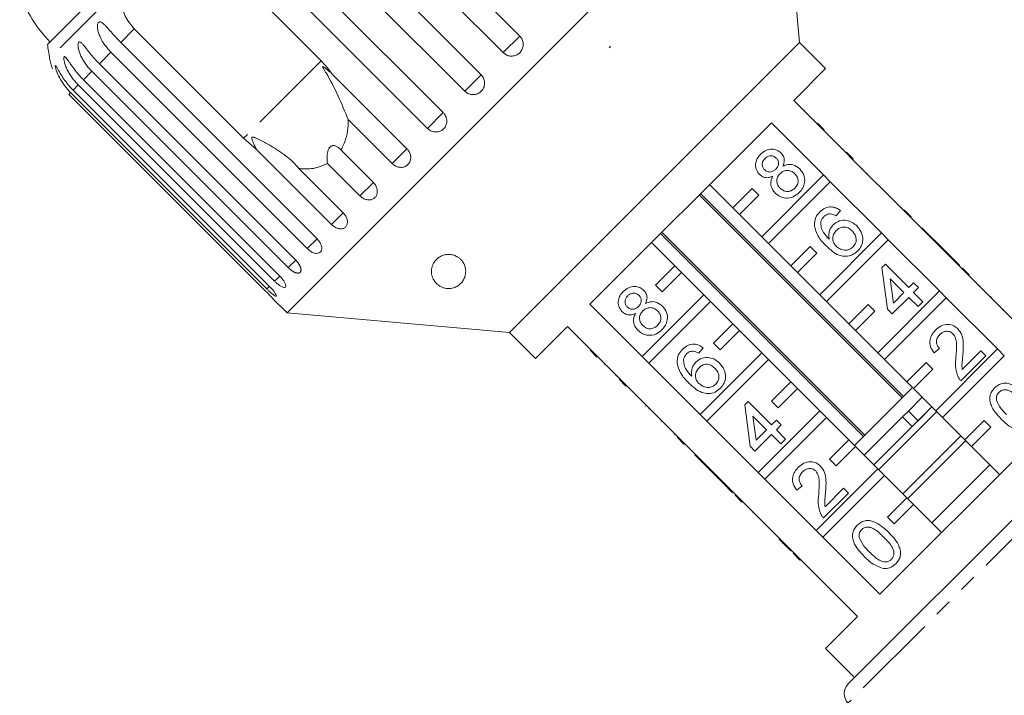
# Model space of a CAD drawing. Units: millimetres. Extents: x -177 to 831, y -63 to 356.
# Drawn here: x 301 to 373, y 273 to 322 of the extents above; entities that cross this region are included whole.
import ezdxf

# ---------------------------------------------------------------- set-up
doc = ezdxf.new("R2010")
doc.units = ezdxf.units.MM
doc.linetypes.add('PHANTOM', pattern=[12.7, 6.35, -1.27, 1.27, -1.27, 1.27, -1.27])

msp = doc.modelspace()

# ---------------------------------------------------------------- linework, layer by layer
at = {"color": 7, "linetype": 'Continuous', "lineweight": 15}
for p, q in [((356.293, 336.742), (320.23, 300.68)), ((357.716, 320.47), (356.293, 336.742)), ((322.89, 335.295), (337.251, 320.934)), ((336.038, 319.722), (321.677, 334.082)), ((320.064, 332.469), (334.424, 318.108)), ((333.226, 316.91), (318.866, 331.271)), ((317.292, 329.697), (331.652, 315.336)), ((330.499, 314.183), (316.138, 328.543)), ((314.722, 327.127), (322.719, 319.13)), ((308.563, 326.188), (302.703, 320.328)), ((317.049, 313.461), (309.053, 321.458)), ((308.061, 320.466), (322.422, 306.105)), ((357.716, 320.47), (336.503, 299.256)), ((343.8, 320.077), (343.862, 320.181)), ((343.884, 320.159), (343.8, 320.077)), ((343.862, 320.181), (343.884, 320.159)), ((359.625, 318.56), (357.716, 320.47)), ((321.709, 305.392), (307.348, 319.753)), ((320.312, 303.996), (305.952, 318.357)), ((306.502, 318.907), (320.863, 304.547)), ((357.292, 316.227), (359.625, 318.56)), ((305.332, 317.737), (319.693, 303.376)), ((323.533, 318.157), (329.003, 312.687)), ((304.58, 316.984), (318.94, 302.624)), ((319.318, 303.002), (304.957, 317.362)), ((304.263, 316.668), (318.623, 302.307)), ((318.75, 302.434), (304.39, 316.795)), ((361.11, 312.409), (357.292, 316.227)), ((358.083, 315.507), (358.047, 315.472)), ((327.923, 311.606), (324.696, 314.833)), ((358.784, 314.806), (358.748, 314.77)), ((342.381, 301.316), (355.656, 314.591)), ((355.656, 314.591), (359.475, 310.773)), ((359.024, 314.565), (359.519, 314.07)), ((359.338, 314.252), (359.303, 314.216)), ((318.003, 312.627), (317.049, 313.461)), ((360.044, 313.545), (360.009, 313.51)), ((323.473, 307.157), (318.003, 312.627)), ((324.165, 312.603), (326.543, 310.226)), ((360.899, 312.691), (360.863, 312.656)), ((361.146, 312.444), (361.11, 312.409)), ((361.11, 312.409), (361.605, 311.914)), ((361.146, 312.444), (361.641, 311.949)), ((361.641, 311.949), (361.605, 311.914)), ((365.353, 308.166), (361.605, 311.914)), ((321.104, 311.241), (324.33, 308.014)), ((325.561, 309.245), (323.184, 311.622)), ((362.36, 311.23), (362.325, 311.194)), ((359.475, 310.773), (354.959, 306.257)), ((359.97, 310.278), (359.475, 310.773)), ((362.676, 310.914), (362.64, 310.879)), ((352.837, 308.378), (351.14, 310.075)), ((354.251, 309.792), (352.837, 308.378)), ((354.746, 309.297), (354.251, 309.792)), ((355.454, 305.762), (359.97, 310.278)), ((359.97, 310.278), (363.717, 306.53)), ((363.839, 309.751), (363.803, 309.716)), ((350.388, 309.323), (365.237, 294.474)), ((365.327, 294.563), (350.478, 309.412)), ((353.332, 307.883), (354.746, 309.297)), ((352.837, 308.378), (353.332, 307.883)), ((365.176, 308.414), (365.141, 308.378)), ((354.959, 306.257), (353.332, 307.883)), ((360.72, 308.164), (360.399, 307.771)), ((365.388, 308.201), (365.353, 308.166)), ((365.353, 308.166), (365.848, 307.671)), ((365.388, 308.201), (365.883, 307.706)), ((365.883, 307.706), (365.848, 307.671)), ((369.596, 303.923), (365.848, 307.671)), ((366.673, 306.917), (366.638, 306.881)), ((368.384, 305.206), (366.673, 306.917)), ((347.56, 306.495), (362.409, 291.646)), ((362.499, 291.735), (347.65, 306.584)), ((354.959, 306.257), (355.454, 305.762)), ((363.717, 306.53), (359.201, 302.014)), ((364.212, 306.035), (363.717, 306.53)), ((346.898, 305.832), (348.595, 304.135)), ((357.08, 304.135), (355.454, 305.762)), ((358.494, 305.55), (357.08, 304.135)), ((358.989, 305.055), (358.494, 305.55)), ((359.696, 301.519), (364.212, 306.035)), ((364.212, 306.035), (367.96, 302.287)), ((357.575, 303.64), (358.989, 305.055)), ((368.384, 305.206), (368.348, 305.17)), ((368.74, 304.849), (368.384, 305.206)), ((368.74, 304.849), (368.705, 304.814)), ((369.418, 304.172), (368.74, 304.849)), ((348.595, 304.135), (347.18, 302.721)), ((349.09, 303.64), (348.595, 304.135)), ((357.08, 304.135), (357.575, 303.64)), ((363.749, 303.993), (363.999, 304.243)), ((364.141, 300.963), (363.749, 303.993)), ((363.999, 304.243), (365.71, 302.532)), ((369.418, 304.172), (369.382, 304.137)), ((369.631, 303.959), (369.596, 303.923)), ((369.631, 303.959), (370.126, 303.464)), ((347.675, 302.226), (349.09, 303.64)), ((349.09, 303.64), (350.716, 302.014)), ((359.201, 302.014), (357.575, 303.64)), ((369.596, 303.923), (370.091, 303.428)), ((370.126, 303.464), (370.091, 303.428)), ((373.838, 299.681), (370.091, 303.428)), ((347.18, 302.721), (347.675, 302.226)), ((365.353, 302.175), (364.352, 303.177)), ((364.352, 303.177), (364.581, 301.403)), ((365.71, 302.532), (366.066, 302.888)), ((366.066, 302.888), (366.423, 302.532)), ((366.423, 302.532), (366.066, 302.175)), ((370.915, 302.675), (370.879, 302.64)), ((350.716, 302.014), (346.2, 297.498)), ((351.211, 301.519), (350.716, 302.014)), ((359.201, 302.014), (359.696, 301.519)), ((367.96, 302.287), (363.444, 297.771)), ((363.939, 297.276), (368.455, 301.792)), ((365.71, 301.819), (364.498, 300.607)), ((364.581, 301.403), (365.353, 302.175)), ((366.387, 301.142), (365.71, 301.819)), ((366.066, 302.175), (366.744, 301.498)), ((368.455, 301.792), (367.96, 302.287)), ((368.455, 301.792), (372.203, 298.045)), ((371.699, 301.891), (371.663, 301.855)), ((371.734, 301.855), (371.699, 301.891)), ((371.734, 301.855), (371.699, 301.82)), ((319.218, 301.692), (320.23, 300.68)), ((346.2, 297.498), (342.381, 301.316)), ((346.695, 297.003), (351.211, 301.519)), ((351.211, 301.519), (352.837, 299.893)), ((361.323, 299.893), (359.696, 301.519)), ((362.737, 301.307), (361.323, 299.893)), ((363.232, 300.812), (362.737, 301.307)), ((366.744, 301.498), (366.387, 301.142)), ((320.23, 300.68), (336.503, 299.256)), ((361.818, 299.398), (363.232, 300.812)), ((364.498, 300.607), (364.141, 300.963)), ((372.655, 300.935), (372.62, 300.899)), ((338.412, 297.347), (340.746, 299.681)), ((340.746, 299.681), (344.564, 295.862)), ((352.837, 299.893), (351.423, 298.478)), ((353.332, 299.398), (352.837, 299.893)), ((361.323, 299.893), (361.818, 299.398)), ((336.503, 299.256), (338.412, 297.347)), ((341.466, 298.89), (341.501, 298.925)), ((351.918, 297.984), (353.332, 299.398)), ((353.332, 299.398), (354.959, 297.771)), ((363.444, 297.771), (361.818, 299.398)), ((342.176, 298.18), (342.211, 298.215)), ((351.423, 298.478), (351.918, 297.984)), ((342.902, 297.453), (342.407, 297.948)), ((342.721, 297.635), (342.756, 297.67)), ((346.2, 297.498), (346.695, 297.003)), ((350.679, 298.123), (350.358, 297.731)), ((354.959, 297.771), (350.442, 293.255)), ((355.454, 297.276), (354.959, 297.771)), ((363.444, 297.771), (363.939, 297.276)), ((367.955, 298.076), (367.563, 297.755)), ((372.203, 298.045), (367.686, 293.529)), ((368.181, 293.034), (372.698, 297.55)), ((371.342, 297.542), (369.524, 295.724)), ((369.625, 296.538), (370.985, 297.898)), ((370.985, 297.898), (371.342, 297.542)), ((372.698, 297.55), (372.203, 298.045)), ((343.437, 296.919), (343.472, 296.954)), ((350.442, 293.255), (346.695, 297.003)), ((350.937, 292.76), (355.454, 297.276)), ((355.454, 297.276), (357.08, 295.65)), ((365.565, 295.65), (363.939, 297.276)), ((366.979, 297.064), (365.565, 295.65)), ((367.474, 296.569), (366.979, 297.064)), ((344.282, 296.074), (344.317, 296.109)), ((366.06, 295.155), (367.474, 296.569)), ((344.529, 295.827), (344.564, 295.862)), ((345.024, 295.332), (344.529, 295.827)), ((345.059, 295.367), (344.564, 295.862)), ((345.024, 295.332), (345.059, 295.367)), ((345.059, 295.367), (348.807, 291.62)), ((357.08, 295.65), (355.666, 294.236)), ((357.575, 295.155), (357.08, 295.65)), ((361.274, 273.54), (383.432, 295.698)), ((365.565, 295.65), (366.06, 295.155)), ((345.743, 294.613), (345.778, 294.648)), ((356.161, 293.741), (357.575, 295.155)), ((357.575, 295.155), (359.201, 293.529)), ((365.989, 295.226), (365.3, 294.536)), ((367.686, 293.529), (366.06, 295.155)), ((346.456, 293.9), (346.491, 293.935)), ((346.456, 293.9), (346.491, 293.864)), ((346.491, 293.864), (346.527, 293.899)), ((353.708, 293.952), (353.958, 294.202)), ((354.101, 290.922), (353.708, 293.952)), ((353.958, 294.202), (355.669, 292.491)), ((355.666, 294.236), (356.161, 293.741)), ((365.3, 294.536), (361.747, 290.983)), ((366.697, 294.519), (365.681, 293.503)), ((346.705, 293.65), (346.741, 293.686)), ((350.442, 293.255), (350.937, 292.76)), ((359.201, 293.529), (354.685, 289.013)), ((359.696, 293.034), (359.201, 293.529)), ((367.404, 293.812), (363.161, 289.569)), ((367.757, 293.458), (363.515, 289.215)), ((376.869, 293.378), (363.595, 280.103)), ((365.248, 293.07), (365.681, 293.503)), ((367.404, 293.812), (366.388, 292.796)), ((367.686, 293.529), (368.181, 293.034)), ((347.608, 292.748), (347.643, 292.783)), ((354.685, 289.013), (350.937, 292.76)), ((355.312, 292.134), (354.311, 293.136)), ((354.311, 293.136), (354.541, 291.362)), ((355.18, 288.518), (359.696, 293.034)), ((355.669, 292.491), (356.025, 292.847)), ((356.025, 292.847), (356.382, 292.491)), ((356.382, 292.491), (356.025, 292.134)), ((359.696, 293.034), (361.323, 291.407)), ((365.227, 293.049), (362.454, 290.276)), ((365.248, 293.07), (365.955, 292.363)), ((369.808, 291.407), (368.181, 293.034)), ((371.222, 292.822), (369.808, 291.407)), ((371.717, 292.327), (371.222, 292.822)), ((348.559, 291.797), (348.594, 291.832)), ((355.669, 291.778), (354.457, 290.566)), ((354.541, 291.362), (355.312, 292.134)), ((356.346, 291.101), (355.669, 291.778)), ((356.025, 292.134), (356.703, 291.457)), ((370.303, 290.912), (371.717, 292.327)), ((348.771, 291.584), (348.807, 291.62)), ((349.266, 291.089), (348.771, 291.584)), ((349.302, 291.125), (348.807, 291.62)), ((349.266, 291.089), (349.302, 291.125)), ((349.302, 291.125), (353.049, 287.377)), ((356.703, 291.457), (356.346, 291.101)), ((361.323, 291.407), (359.908, 289.993)), ((361.818, 290.912), (361.323, 291.407)), ((369.525, 291.69), (365.282, 287.448)), ((369.879, 291.337), (365.636, 287.094)), ((369.808, 291.407), (370.303, 290.912)), ((350.056, 290.3), (350.091, 290.335)), ((350.056, 290.3), (351.767, 288.589)), ((354.457, 290.566), (354.101, 290.922)), ((360.403, 289.498), (361.818, 290.912)), ((361.818, 290.912), (363.444, 289.286)), ((372.353, 288.862), (370.303, 290.912)), ((359.908, 289.993), (360.403, 289.498)), ((371.646, 289.569), (367.404, 285.326)), ((354.685, 289.013), (355.18, 288.518)), ((363.444, 289.286), (358.928, 284.77)), ((363.939, 288.791), (363.444, 289.286)), ((351.767, 288.589), (351.802, 288.624)), ((351.767, 288.589), (352.123, 288.232)), ((352.123, 288.232), (352.159, 288.268)), ((352.123, 288.232), (352.801, 287.555)), ((358.928, 284.77), (355.18, 288.518)), ((359.423, 284.275), (363.939, 288.791)), ((363.939, 288.791), (365.565, 287.165)), ((352.801, 287.555), (352.836, 287.59)), ((353.014, 287.342), (353.049, 287.377)), ((353.544, 286.882), (353.049, 287.377)), ((357.915, 288.035), (357.522, 287.715)), ((361.301, 287.501), (359.483, 285.683)), ((359.584, 286.497), (360.944, 287.857)), ((360.944, 287.857), (361.301, 287.501)), ((353.509, 286.847), (353.014, 287.342)), ((353.509, 286.847), (353.544, 286.882)), ((353.544, 286.882), (357.292, 283.134)), ((365.565, 287.165), (364.151, 285.751)), ((364.646, 285.256), (366.06, 286.67)), ((366.06, 286.67), (365.565, 287.165)), ((366.06, 286.67), (368.111, 284.619)), ((354.298, 286.058), (354.333, 286.093)), ((355.065, 285.291), (355.1, 285.326)), ((364.151, 285.751), (364.646, 285.256)), ((358.928, 284.77), (359.423, 284.275)), ((356.206, 284.15), (356.241, 284.185)), ((363.595, 280.103), (359.423, 284.275)), ((356.721, 283.634), (356.757, 283.67)), ((356.721, 283.634), (357.078, 283.278)), ((357.078, 283.278), (357.113, 283.313)), ((357.257, 283.099), (357.292, 283.134)), ((357.752, 282.604), (357.257, 283.099)), ((357.787, 282.639), (357.292, 283.134)), ((357.752, 282.604), (357.787, 282.639)), ((357.787, 282.639), (361.959, 278.467)), ((358.575, 281.781), (358.61, 281.816)), ((361.391, 278.965), (361.426, 279)), ((361.959, 278.467), (359.625, 276.134)), ((359.625, 276.134), (361.747, 274.013))]:
    msp.add_line(p, q, dxfattribs=at)
at = {"color": 8, "linetype": 'PHANTOM', "lineweight": 0}
for p, q in [((308.121, 324.573), (302.865, 319.318)), ((309.053, 321.458), (308.061, 320.466)), ((337.251, 320.934), (336.038, 319.722)), ((307.348, 319.753), (306.502, 318.907)), ((322.719, 319.13), (317.049, 313.461)), ((305.952, 318.357), (305.332, 317.737)), ((334.424, 318.108), (333.226, 316.91)), ((304.957, 317.362), (304.58, 316.984)), ((304.39, 316.795), (304.263, 316.668)), ((331.652, 315.336), (330.499, 314.183)), ((329.003, 312.687), (327.923, 311.606)), ((326.543, 310.226), (325.561, 309.245)), ((324.33, 308.014), (323.473, 307.157)), ((322.422, 306.105), (321.709, 305.392)), ((320.863, 304.547), (320.312, 303.996)), ((319.693, 303.376), (319.318, 303.002)), ((318.948, 302.631), (318.75, 302.434)), ((384.834, 295.711), (361.262, 272.138)), ((365.681, 293.503), (366.388, 292.796)), ((359.984, 280.372), (360.019, 280.407))]:
    msp.add_line(p, q, dxfattribs=at)
at = {"color": 7, "linetype": 'Continuous', "lineweight": 15}
for centre, radius, start, end in [((310.093, 327.435), 10, 199.62307, 223.85401), ((332.402, 324.571), 30, 188.1301, 190.08479), ((307.788, 320.193), 5, 190.08479, 199.23432), ((361.981, 272.833), 1, 135, 224)]:
    msp.add_arc(centre, radius, start, end, dxfattribs=at)
for points, knots in [([(309.053, 321.458), (308.81, 321.757), (308.325, 322.354), (308.024, 323.481), (308.089, 324.214), (308.121, 324.573)], [0, 0, 0, 0, 0.338533, 0.676773, 1, 1, 1, 1]), ([(307.348, 319.753), (307.195, 319.92), (306.885, 320.258), (306.597, 320.748), (306.435, 321.162), (306.375, 321.408), (306.358, 321.593), (306.36, 321.724), (306.385, 321.852), (306.443, 321.943), (306.528, 321.978), (306.62, 321.957), (306.713, 321.903), (306.821, 321.818), (306.954, 321.687), (307.164, 321.455), (307.437, 321.135), (307.754, 320.78), (307.969, 320.56), (308.061, 320.466)], [0, 0, 0, 0, 0.130592, 0.265129, 0.325586, 0.387764, 0.412904, 0.438623, 0.471248, 0.504128, 0.532418, 0.56835, 0.595281, 0.622928, 0.672058, 0.72238, 0.822013, 0.924071, 1, 1, 1, 1]), ([(336.038, 319.722), (336.114, 319.659), (336.266, 319.534), (336.557, 319.456), (336.852, 319.472), (337.123, 319.587), (337.339, 319.784), (337.477, 320.041), (337.523, 320.329), (337.47, 320.617), (337.36, 320.818), (337.272, 320.912), (337.251, 320.934)], [0, 0, 0, 0, 0.108578, 0.217172, 0.325379, 0.432579, 0.538828, 0.644617, 0.750645, 0.857487, 0.965356, 1, 1, 1, 1]), ([(305.952, 318.357), (305.874, 318.438), (305.718, 318.601), (305.507, 318.871), (305.315, 319.159), (305.156, 319.457), (305.053, 319.71), (304.992, 319.908), (304.96, 320.048), (304.941, 320.177), (304.935, 320.3), (304.949, 320.417), (304.993, 320.493), (305.061, 320.511), (305.138, 320.475), (305.218, 320.408), (305.313, 320.31), (305.433, 320.166), (305.579, 319.981), (305.73, 319.786), (305.943, 319.521), (306.196, 319.222), (306.411, 319.001), (306.502, 318.907)], [0, 0, 0, 0, 0.065113, 0.130634, 0.197624, 0.265287, 0.325715, 0.356656, 0.387962, 0.413091, 0.438797, 0.471408, 0.504272, 0.532549, 0.568464, 0.595382, 0.623016, 0.672124, 0.722422, 0.77207, 0.822096, 0.924107, 1, 1, 1, 1]), ([(304.957, 317.362), (304.88, 317.444), (304.723, 317.607), (304.512, 317.876), (304.318, 318.163), (304.156, 318.457), (304.047, 318.705), (303.98, 318.896), (303.942, 319.031), (303.917, 319.152), (303.902, 319.266), (303.903, 319.37), (303.93, 319.43), (303.98, 319.43), (304.042, 319.379), (304.109, 319.299), (304.191, 319.188), (304.299, 319.032), (304.433, 318.835), (304.576, 318.631), (304.779, 318.358), (305.027, 318.053), (305.241, 317.832), (305.332, 317.737)], [0, 0, 0, 0, 0.0651129, 0.1306341, 0.1976243, 0.2652867, 0.3257151, 0.3566564, 0.3879622, 0.4130908, 0.4387975, 0.4714078, 0.5042719, 0.5325491, 0.5684639, 0.5953823, 0.6230161, 0.6721235, 0.7224221, 0.7720698, 0.8220962, 0.9241067, 1, 1, 1, 1]), ([(322.719, 319.13), (322.967, 318.862), (323.256, 318.551), (323.499, 318.206), (323.533, 318.157)], [0, 0, 0, 0, 0.859315, 1, 1, 1, 1]), ([(304.39, 316.795), (304.09, 317.146), (303.653, 317.659), (303.365, 318.346), (303.288, 318.624), (303.271, 318.739), (303.281, 318.781), (303.313, 318.763), (303.373, 318.676), (303.496, 318.457), (303.778, 317.96), (304.157, 317.425), (304.489, 317.079), (304.58, 316.984)], [0, 0, 0, 0, 0.264793, 0.387263, 0.4381, 0.470812, 0.503779, 0.532145, 0.568172, 0.622733, 0.722188, 0.923869, 1, 1, 1, 1]), ([(323.533, 318.157), (323.486, 318.201), (323.31, 318.366), (323.092, 318.551), (322.905, 318.683), (322.857, 318.703), (322.842, 318.705), (322.835, 318.7), (322.833, 318.689), (322.838, 318.668), (322.853, 318.635), (322.878, 318.586), (322.917, 318.517), (322.987, 318.401), (323.369, 317.769), (323.991, 316.577), (324.465, 315.405), (324.696, 314.833)], [0, 0, 0, 0, 0.038256, 0.143428, 0.170006, 0.17681, 0.180468, 0.183761, 0.187432, 0.191065, 0.200907, 0.210654, 0.225285, 0.248113, 0.290705, 0.65442, 1, 1, 1, 1]), ([(333.226, 316.91), (333.302, 316.847), (333.454, 316.722), (333.743, 316.642), (334.036, 316.656), (334.304, 316.768), (334.518, 316.963), (334.653, 317.217), (334.697, 317.504), (334.644, 317.791), (334.533, 317.992), (334.446, 318.085), (334.424, 318.108)], [0, 0, 0, 0, 0.1085777, 0.2171715, 0.3253792, 0.4325788, 0.5388276, 0.6446174, 0.7506446, 0.8574871, 0.9653559, 1, 1, 1, 1]), ([(324.696, 314.833), (324.697, 314.689), (324.7, 314.264), (324.594, 313.574), (324.383, 312.982), (324.209, 312.679), (324.165, 312.603)], [0, 0, 0, 0, 0.177943, 0.522436, 0.880483, 1, 1, 1, 1]), ([(330.499, 314.183), (330.575, 314.12), (330.726, 313.994), (331.01, 313.909), (331.297, 313.917), (331.558, 314.022), (331.764, 314.209), (331.892, 314.456), (331.931, 314.737), (331.874, 315.021), (331.761, 315.22), (331.674, 315.313), (331.652, 315.336)], [0, 0, 0, 0, 0.108578, 0.217172, 0.325379, 0.432579, 0.538828, 0.644617, 0.750645, 0.857487, 0.965356, 1, 1, 1, 1]), ([(321.104, 311.241), (320.918, 311.449), (320.544, 311.87), (319.864, 312.385), (319.149, 312.848), (318.537, 313.189), (318.116, 313.401), (317.92, 313.487), (317.833, 313.52), (317.77, 313.538), (317.726, 313.546), (317.693, 313.544), (317.675, 313.538), (317.662, 313.526), (317.653, 313.51), (317.648, 313.472), (317.666, 313.385), (317.713, 313.258), (317.792, 313.075), (317.889, 312.864), (317.965, 312.706), (318.003, 312.627)], [0, 0, 0, 0, 0.1709013, 0.3459741, 0.5052097, 0.6660678, 0.7450535, 0.7706365, 0.7867557, 0.7974238, 0.8077488, 0.8117321, 0.8157568, 0.8185264, 0.8212898, 0.8259566, 0.8396125, 0.8704637, 0.901616, 0.9507773, 1, 1, 1, 1]), ([(324.165, 312.603), (324.111, 312.661), (324, 312.777), (323.843, 312.872), (323.717, 312.912), (323.631, 312.923), (323.543, 312.915), (323.465, 312.885), (323.398, 312.839), (323.346, 312.785), (323.3, 312.718), (323.256, 312.633), (323.219, 312.527), (323.184, 312.379), (323.163, 312.199), (323.157, 311.999), (323.165, 311.806), (323.178, 311.684), (323.184, 311.622)], [0, 0, 0, 0, 0.122431, 0.248505, 0.297936, 0.348082, 0.397606, 0.448849, 0.484307, 0.520793, 0.556254, 0.592638, 0.642137, 0.693028, 0.771954, 0.85295, 0.926136, 1, 1, 1, 1]), ([(327.923, 311.606), (327.998, 311.543), (328.149, 311.416), (328.426, 311.325), (328.702, 311.323), (328.952, 311.416), (329.145, 311.59), (329.262, 311.826), (329.291, 312.098), (329.227, 312.374), (329.113, 312.571), (329.025, 312.664), (329.003, 312.687)], [0, 0, 0, 0, 0.108578, 0.217172, 0.325379, 0.432579, 0.538828, 0.644617, 0.750645, 0.857487, 0.965356, 1, 1, 1, 1]), ([(354.87, 312.294), (354.99, 312.397), (355.23, 312.603), (355.674, 312.686), (356.08, 312.609), (356.272, 312.451), (356.368, 312.372)], [0, 0, 0, 0, 0.280348, 0.559692, 0.779821, 1, 1, 1, 1]), ([(354.791, 310.813), (354.695, 310.937), (354.502, 311.185), (354.487, 311.639), (354.625, 312.019), (354.788, 312.202), (354.87, 312.294)], [0, 0, 0, 0, 0.279271, 0.558676, 0.779074, 1, 1, 1, 1]), ([(355.195, 311.977), (355.138, 311.913), (355.025, 311.785), (354.977, 311.544), (355.021, 311.324), (355.107, 311.22), (355.149, 311.168)], [0, 0, 0, 0, 0.2803652, 0.5593665, 0.7797012, 1, 1, 1, 1]), ([(356.021, 312.006), (355.953, 312.061), (355.815, 312.17), (355.562, 312.191), (355.348, 312.114), (355.246, 312.023), (355.195, 311.977)], [0, 0, 0, 0, 0.279693, 0.559145, 0.779317, 1, 1, 1, 1]), ([(355.982, 311.197), (356.039, 311.261), (356.153, 311.39), (356.201, 311.632), (356.151, 311.851), (356.065, 311.955), (356.021, 312.006)], [0, 0, 0, 0, 0.280478, 0.5592592, 0.7795763, 1, 1, 1, 1]), ([(356.368, 312.372), (356.431, 312.298), (356.556, 312.149), (356.638, 311.798), (356.553, 311.56), (356.501, 311.415)], [0, 0, 0, 0, 0.280612, 0.560833, 1, 1, 1, 1]), ([(323.184, 311.622), (322.948, 311.507), (322.536, 311.305), (321.867, 311.204), (321.406, 311.207), (321.148, 311.236), (321.104, 311.241)], [0, 0, 0, 0, 0.376312, 0.655075, 0.940634, 1, 1, 1, 1]), ([(355.149, 311.168), (355.218, 311.111), (355.355, 310.999), (355.613, 310.974), (355.828, 311.057), (355.931, 311.15), (355.982, 311.197)], [0, 0, 0, 0, 0.279936, 0.558845, 0.779075, 1, 1, 1, 1]), ([(356.501, 311.415), (356.618, 311.463), (356.85, 311.56), (357.317, 311.541), (357.578, 311.341), (357.736, 311.218)], [0, 0, 0, 0, 0.281226, 0.561787, 1, 1, 1, 1]), ([(357.736, 311.218), (357.85, 311.074), (358.079, 310.787), (358.119, 310.258), (357.975, 309.806), (357.785, 309.59), (357.69, 309.482)], [0, 0, 0, 0, 0.279532, 0.559025, 0.779261, 1, 1, 1, 1]), ([(355.766, 310.68), (355.674, 310.642), (355.491, 310.567), (355.208, 310.566), (354.967, 310.658), (354.85, 310.761), (354.791, 310.813)], [0, 0, 0, 0, 0.28031, 0.559637, 0.779691, 1, 1, 1, 1]), ([(355.944, 309.446), (355.861, 309.542), (355.695, 309.733), (355.6, 310.084), (355.632, 310.412), (355.722, 310.591), (355.766, 310.68)], [0, 0, 0, 0, 0.280187, 0.559469, 0.779548, 1, 1, 1, 1]), ([(356.292, 310.865), (356.219, 310.779), (356.074, 310.608), (356.039, 310.286), (356.122, 310.008), (356.237, 309.875), (356.294, 309.809)], [0, 0, 0, 0, 0.280111, 0.558976, 0.779307, 1, 1, 1, 1]), ([(357.375, 310.867), (357.286, 310.94), (357.109, 311.086), (356.78, 311.129), (356.495, 311.042), (356.36, 310.924), (356.292, 310.865)], [0, 0, 0, 0, 0.27997, 0.559316, 0.779349, 1, 1, 1, 1]), ([(357.372, 309.806), (357.445, 309.892), (357.592, 310.063), (357.632, 310.387), (357.548, 310.667), (357.432, 310.8), (357.375, 310.867)], [0, 0, 0, 0, 0.280192, 0.559073, 0.779305, 1, 1, 1, 1]), ([(325.561, 309.245), (325.636, 309.181), (325.785, 309.053), (326.054, 308.953), (326.317, 308.937), (326.55, 309.014), (326.726, 309.171), (326.827, 309.391), (326.843, 309.65), (326.77, 309.917), (326.652, 310.111), (326.564, 310.204), (326.543, 310.226)], [0, 0, 0, 0, 0.108578, 0.217172, 0.325379, 0.432579, 0.538828, 0.644617, 0.750645, 0.857487, 0.965356, 1, 1, 1, 1]), ([(356.294, 309.809), (356.382, 309.735), (356.556, 309.59), (356.885, 309.537), (357.165, 309.636), (357.303, 309.749), (357.372, 309.806)], [0, 0, 0, 0, 0.280552, 0.558516, 0.77917, 1, 1, 1, 1]), ([(357.69, 309.482), (357.549, 309.363), (357.266, 309.126), (356.742, 309.05), (356.276, 309.165), (356.055, 309.352), (355.944, 309.446)], [0, 0, 0, 0, 0.280131, 0.559335, 0.779523, 1, 1, 1, 1]), ([(359.204, 308.074), (359.325, 308.176), (359.565, 308.381), (360.013, 308.462), (360.413, 308.372), (360.617, 308.233), (360.72, 308.164)], [0, 0, 0, 0, 0.280049, 0.559187, 0.779374, 1, 1, 1, 1]), ([(323.473, 307.157), (323.508, 307.124), (323.58, 307.056), (323.699, 306.974), (323.823, 306.908), (323.949, 306.861), (324.075, 306.835), (324.194, 306.83), (324.305, 306.847), (324.404, 306.885), (324.489, 306.944), (324.557, 307.019), (324.608, 307.112), (324.638, 307.216), (324.648, 307.332), (324.637, 307.454), (324.606, 307.581), (324.555, 307.707), (324.484, 307.831), (324.416, 307.921), (324.363, 307.981), (324.341, 308.003), (324.33, 308.014)], [0, 0, 0, 0, 0.053522, 0.108588, 0.162112, 0.217197, 0.270523, 0.325425, 0.378254, 0.432643, 0.485009, 0.538908, 0.591054, 0.644707, 0.696977, 0.750741, 0.803414, 0.857588, 0.910765, 0.965463, 0.982707, 1, 1, 1, 1]), ([(358.808, 307.046), (358.819, 307.263), (358.838, 307.653), (359.092, 307.945), (359.204, 308.074)], [0, 0, 0, 0, 0.55838, 1, 1, 1, 1]), ([(359.502, 307.73), (359.446, 307.666), (359.347, 307.551), (359.301, 307.407), (359.281, 307.344)], [0, 0, 0, 0, 0.559717, 1, 1, 1, 1]), ([(359.985, 307.928), (359.883, 307.918), (359.701, 307.901), (359.562, 307.782), (359.502, 307.73)], [0, 0, 0, 0, 0.559004, 1, 1, 1, 1]), ([(360.399, 307.771), (360.327, 307.815), (360.198, 307.892), (360.05, 307.917), (359.985, 307.928)], [0, 0, 0, 0, 0.560488, 1, 1, 1, 1]), ([(359.668, 305.58), (359.439, 305.816), (359.031, 306.237), (358.876, 306.799), (358.808, 307.046)], [0, 0, 0, 0, 0.561396, 1, 1, 1, 1]), ([(359.281, 307.344), (359.28, 307.208), (359.28, 306.937), (359.492, 306.493), (359.729, 306.241), (359.874, 306.086)], [0, 0, 0, 0, 0.279359, 0.559176, 1, 1, 1, 1]), ([(359.874, 306.086), (359.86, 306.304), (359.836, 306.693), (360.077, 306.995), (360.183, 307.128)], [0, 0, 0, 0, 0.558625, 1, 1, 1, 1]), ([(360.183, 307.128), (360.328, 307.239), (360.617, 307.46), (361.142, 307.479), (361.586, 307.329), (361.8, 307.141), (361.907, 307.047)], [0, 0, 0, 0, 0.279141, 0.558815, 0.77917, 1, 1, 1, 1]), ([(361.562, 306.68), (361.469, 306.761), (361.283, 306.922), (360.933, 306.988), (360.623, 306.9), (360.478, 306.773), (360.406, 306.709)], [0, 0, 0, 0, 0.280456, 0.559364, 0.779311, 1, 1, 1, 1]), ([(361.907, 307.047), (362.028, 306.898), (362.271, 306.6), (362.382, 306.059), (362.271, 305.566), (362.077, 305.333), (361.979, 305.217)], [0, 0, 0, 0, 0.2802299, 0.5597606, 0.7797594, 1, 1, 1, 1]), ([(321.709, 305.392), (321.782, 305.327), (321.928, 305.196), (322.172, 305.071), (322.4, 305.02), (322.59, 305.054), (322.72, 305.165), (322.778, 305.342), (322.758, 305.565), (322.66, 305.807), (322.532, 305.99), (322.443, 306.083), (322.422, 306.105)], [0, 0, 0, 0, 0.108578, 0.217172, 0.325379, 0.432579, 0.538828, 0.644617, 0.750645, 0.857487, 0.965356, 1, 1, 1, 1]), ([(360.406, 306.709), (360.329, 306.614), (360.177, 306.425), (360.134, 306.079), (360.215, 305.773), (360.34, 305.63), (360.403, 305.558)], [0, 0, 0, 0, 0.27974, 0.559339, 0.779412, 1, 1, 1, 1]), ([(361.631, 305.511), (361.709, 305.608), (361.864, 305.804), (361.875, 306.166), (361.756, 306.463), (361.627, 306.607), (361.562, 306.68)], [0, 0, 0, 0, 0.2794888, 0.558551, 0.7789781, 1, 1, 1, 1]), ([(361.979, 305.217), (361.852, 305.111), (361.597, 304.897), (361.097, 304.789), (360.375, 304.925), (359.96, 305.31), (359.668, 305.58)], [0, 0, 0, 0, 0.186919, 0.373549, 0.560232, 1, 1, 1, 1]), ([(360.403, 305.558), (360.504, 305.478), (360.705, 305.318), (361.067, 305.243), (361.398, 305.315), (361.554, 305.445), (361.631, 305.511)], [0, 0, 0, 0, 0.280082, 0.55977, 0.779688, 1, 1, 1, 1]), ([(331.303, 304.715), (331.372, 304.761), (331.476, 304.83), (331.654, 304.9), (331.835, 304.949), (332.061, 304.97), (332.28, 304.944), (332.451, 304.898), (332.616, 304.83), (332.781, 304.731), (332.965, 304.574), (333.127, 304.365), (333.233, 304.134), (333.286, 303.921), (333.309, 303.665), (333.27, 303.385), (333.146, 303.09), (332.978, 302.858), (332.781, 302.688), (332.587, 302.578), (332.414, 302.51), (332.211, 302.466), (331.999, 302.456), (331.775, 302.484), (331.58, 302.546), (331.411, 302.631), (331.232, 302.754), (331.061, 302.928), (330.929, 303.139), (330.847, 303.347), (330.803, 303.55), (330.793, 303.761), (330.82, 303.978), (330.889, 304.199), (330.996, 304.397), (331.132, 304.572), (331.246, 304.667), (331.303, 304.715)], [0, 0, 0, 0, 0.025518, 0.038218, 0.051391, 0.07386, 0.093799, 0.108918, 0.12446, 0.148352, 0.172875, 0.213215, 0.254618, 0.284266, 0.314131, 0.375293, 0.418036, 0.461577, 0.499028, 0.517721, 0.536996, 0.554955, 0.573043, 0.589243, 0.612891, 0.633213, 0.654038, 0.696036, 0.739026, 0.773703, 0.808624, 0.844314, 0.880288, 0.915277, 0.95079, 0.975116, 1, 1, 1, 1]), ([(320.312, 303.996), (320.33, 303.979), (320.364, 303.945), (320.418, 303.897), (320.474, 303.85), (320.53, 303.807), (320.587, 303.767), (320.643, 303.73), (320.699, 303.697), (320.755, 303.668), (320.808, 303.644), (320.86, 303.624), (320.911, 303.609), (320.959, 303.598), (321.003, 303.592), (321.045, 303.592), (321.084, 303.596), (321.12, 303.605), (321.151, 303.619), (321.178, 303.637), (321.202, 303.66), (321.221, 303.687), (321.235, 303.718), (321.245, 303.753), (321.251, 303.792), (321.252, 303.835), (321.249, 303.88), (321.241, 303.927), (321.228, 303.978), (321.211, 304.031), (321.189, 304.085), (321.163, 304.14), (321.133, 304.197), (321.099, 304.254), (321.062, 304.311), (321.02, 304.367), (320.976, 304.424), (320.934, 304.472), (320.896, 304.513), (320.874, 304.535), (320.863, 304.547)], [0, 0, 0, 0, 0.026669, 0.053522, 0.080956, 0.108591, 0.13526, 0.162115, 0.189558, 0.217204, 0.243774, 0.270531, 0.297881, 0.325437, 0.35176, 0.378268, 0.405362, 0.432661, 0.458753, 0.485028, 0.511879, 0.538929, 0.564913, 0.591076, 0.617807, 0.644732, 0.670777, 0.697001, 0.723788, 0.750767, 0.777014, 0.80344, 0.830431, 0.857615, 0.884113, 0.910793, 0.938044, 0.965492, 0.982722, 1, 1, 1, 1]), ([(319.318, 303.002), (319.366, 302.955), (319.485, 302.841), (319.681, 302.688), (319.876, 302.572), (320.029, 302.528), (320.123, 302.558), (320.148, 302.661), (320.103, 302.822), (319.992, 303.023), (319.845, 303.217), (319.736, 303.332), (319.693, 303.376)], [0, 0, 0, 0, 0.074338, 0.183211, 0.291648, 0.399156, 0.505643, 0.611481, 0.717335, 0.823854, 0.931381, 1, 1, 1, 1]), ([(318.75, 302.434), (318.798, 302.387), (318.916, 302.272), (319.1, 302.107), (319.274, 301.97), (319.398, 301.897), (319.46, 301.896), (319.455, 301.968), (319.383, 302.102), (319.251, 302.283), (319.094, 302.466), (318.983, 302.58), (318.94, 302.624)], [0, 0, 0, 0, 0.074338, 0.183211, 0.291648, 0.399156, 0.505643, 0.611481, 0.717335, 0.823854, 0.931381, 1, 1, 1, 1]), ([(344.829, 302.253), (344.949, 302.356), (345.189, 302.562), (345.633, 302.645), (346.039, 302.569), (346.231, 302.41), (346.327, 302.331)], [0, 0, 0, 0, 0.280348, 0.559692, 0.779821, 1, 1, 1, 1]), ([(319.218, 301.693), (319.22, 301.691), (319.228, 301.682), (319.172, 301.742), (319.058, 301.863), (318.89, 302.037), (318.736, 302.194), (318.645, 302.285), (318.623, 302.307)], [0, 0, 0, 0, 0.078071, 0.289555, 0.501514, 0.715103, 0.930743, 1, 1, 1, 1]), ([(344.75, 300.772), (344.654, 300.896), (344.461, 301.144), (344.446, 301.599), (344.584, 301.978), (344.747, 302.161), (344.829, 302.253)], [0, 0, 0, 0, 0.279271, 0.558676, 0.779074, 1, 1, 1, 1]), ([(345.154, 301.937), (345.097, 301.872), (344.984, 301.744), (344.936, 301.503), (344.981, 301.283), (345.066, 301.179), (345.108, 301.127)], [0, 0, 0, 0, 0.280365, 0.559367, 0.779701, 1, 1, 1, 1]), ([(345.98, 301.966), (345.912, 302.02), (345.774, 302.129), (345.521, 302.15), (345.307, 302.073), (345.205, 301.982), (345.154, 301.937)], [0, 0, 0, 0, 0.279693, 0.559145, 0.779317, 1, 1, 1, 1]), ([(345.941, 301.156), (345.998, 301.22), (346.112, 301.349), (346.16, 301.591), (346.11, 301.81), (346.024, 301.914), (345.98, 301.966)], [0, 0, 0, 0, 0.280478, 0.5592592, 0.7795763, 1, 1, 1, 1]), ([(346.327, 302.331), (346.39, 302.257), (346.515, 302.108), (346.597, 301.757), (346.512, 301.519), (346.46, 301.374)], [0, 0, 0, 0, 0.280612, 0.560833, 1, 1, 1, 1]), ([(345.108, 301.127), (345.177, 301.07), (345.314, 300.958), (345.572, 300.933), (345.787, 301.016), (345.89, 301.109), (345.941, 301.156)], [0, 0, 0, 0, 0.2799356, 0.5588447, 0.779075, 1, 1, 1, 1]), ([(347.334, 300.826), (347.245, 300.899), (347.068, 301.045), (346.74, 301.088), (346.454, 301.001), (346.319, 300.883), (346.251, 300.824)], [0, 0, 0, 0, 0.27997, 0.559316, 0.779349, 1, 1, 1, 1]), ([(346.46, 301.374), (346.577, 301.423), (346.809, 301.519), (347.276, 301.501), (347.537, 301.3), (347.695, 301.177)], [0, 0, 0, 0, 0.281226, 0.561787, 1, 1, 1, 1]), ([(347.695, 301.177), (347.809, 301.034), (348.038, 300.746), (348.078, 300.218), (347.934, 299.765), (347.744, 299.549), (347.649, 299.441)], [0, 0, 0, 0, 0.279532, 0.559025, 0.779261, 1, 1, 1, 1]), ([(345.725, 300.639), (345.633, 300.601), (345.45, 300.526), (345.167, 300.525), (344.926, 300.617), (344.809, 300.72), (344.75, 300.772)], [0, 0, 0, 0, 0.28031, 0.559637, 0.779691, 1, 1, 1, 1]), ([(345.904, 299.405), (345.82, 299.501), (345.654, 299.693), (345.559, 300.043), (345.591, 300.372), (345.681, 300.55), (345.725, 300.639)], [0, 0, 0, 0, 0.280187, 0.559469, 0.779548, 1, 1, 1, 1]), ([(346.251, 300.824), (346.178, 300.738), (346.033, 300.567), (345.998, 300.245), (346.081, 299.967), (346.196, 299.834), (346.253, 299.768)], [0, 0, 0, 0, 0.280111, 0.558976, 0.779307, 1, 1, 1, 1]), ([(347.331, 299.765), (347.404, 299.851), (347.551, 300.022), (347.591, 300.346), (347.507, 300.626), (347.391, 300.759), (347.334, 300.826)], [0, 0, 0, 0, 0.280192, 0.559073, 0.779305, 1, 1, 1, 1]), ([(346.253, 299.768), (346.341, 299.695), (346.516, 299.549), (346.844, 299.496), (347.125, 299.595), (347.262, 299.708), (347.331, 299.765)], [0, 0, 0, 0, 0.280552, 0.558516, 0.77917, 1, 1, 1, 1]), ([(367.67, 299.431), (367.8, 299.544), (368.059, 299.769), (368.541, 299.866), (368.982, 299.778), (369.19, 299.605), (369.293, 299.519)], [0, 0, 0, 0, 0.280482, 0.559644, 0.779749, 1, 1, 1, 1]), ([(347.649, 299.441), (347.508, 299.322), (347.226, 299.085), (346.701, 299.009), (346.235, 299.124), (346.014, 299.311), (345.904, 299.405)], [0, 0, 0, 0, 0.280131, 0.559335, 0.779523, 1, 1, 1, 1]), ([(367.563, 297.755), (367.461, 297.899), (367.255, 298.186), (367.222, 298.698), (367.394, 299.122), (367.578, 299.328), (367.67, 299.431)], [0, 0, 0, 0, 0.280235, 0.558893, 0.779132, 1, 1, 1, 1]), ([(367.983, 299.102), (367.912, 299.019), (367.77, 298.855), (367.71, 298.545), (367.788, 298.27), (367.899, 298.141), (367.955, 298.076)], [0, 0, 0, 0, 0.28041, 0.559489, 0.779375, 1, 1, 1, 1]), ([(368.94, 299.159), (368.86, 299.221), (368.699, 299.344), (368.405, 299.348), (368.161, 299.26), (368.042, 299.155), (367.983, 299.102)], [0, 0, 0, 0, 0.27908, 0.558612, 0.779043, 1, 1, 1, 1]), ([(369.162, 297.442), (369.188, 297.772), (369.224, 298.231), (369.166, 298.834), (369.015, 299.051), (368.94, 299.159)], [0, 0, 0, 0, 0.5613127, 0.7813859, 1, 1, 1, 1]), ([(369.293, 299.519), (369.407, 299.367), (369.636, 299.063), (369.722, 298.38), (369.685, 297.9), (369.662, 297.607)], [0, 0, 0, 0, 0.278741, 0.558834, 1, 1, 1, 1]), ([(349.163, 298.033), (349.284, 298.135), (349.524, 298.34), (349.972, 298.421), (350.372, 298.331), (350.576, 298.192), (350.679, 298.123)], [0, 0, 0, 0, 0.280049, 0.559187, 0.779374, 1, 1, 1, 1]), ([(348.767, 297.005), (348.778, 297.222), (348.797, 297.612), (349.051, 297.904), (349.163, 298.033)], [0, 0, 0, 0, 0.55838, 1, 1, 1, 1]), ([(349.461, 297.689), (349.405, 297.625), (349.306, 297.51), (349.26, 297.366), (349.24, 297.303)], [0, 0, 0, 0, 0.5597166, 1, 1, 1, 1]), ([(349.944, 297.887), (349.842, 297.877), (349.66, 297.86), (349.522, 297.741), (349.461, 297.689)], [0, 0, 0, 0, 0.559004, 1, 1, 1, 1]), ([(350.358, 297.731), (350.286, 297.774), (350.157, 297.851), (350.009, 297.876), (349.944, 297.887)], [0, 0, 0, 0, 0.560488, 1, 1, 1, 1]), ([(369.662, 297.607), (369.651, 297.486), (369.632, 297.286), (369.608, 297.009), (369.593, 296.772), (369.615, 296.616), (369.625, 296.538)], [0, 0, 0, 0, 0.340038, 0.560063, 0.78009, 1, 1, 1, 1]), ([(349.627, 295.539), (349.398, 295.775), (348.99, 296.196), (348.835, 296.758), (348.767, 297.005)], [0, 0, 0, 0, 0.561396, 1, 1, 1, 1]), ([(349.24, 297.303), (349.239, 297.167), (349.239, 296.897), (349.452, 296.452), (349.688, 296.2), (349.833, 296.045)], [0, 0, 0, 0, 0.279359, 0.559176, 1, 1, 1, 1]), ([(349.833, 296.045), (349.82, 296.263), (349.795, 296.652), (350.036, 296.954), (350.142, 297.087)], [0, 0, 0, 0, 0.5586251, 1, 1, 1, 1]), ([(350.142, 297.087), (350.287, 297.198), (350.577, 297.419), (351.101, 297.438), (351.546, 297.288), (351.759, 297.1), (351.866, 297.007)], [0, 0, 0, 0, 0.279141, 0.558815, 0.77917, 1, 1, 1, 1]), ([(351.521, 296.639), (351.428, 296.72), (351.242, 296.881), (350.892, 296.947), (350.582, 296.859), (350.437, 296.732), (350.365, 296.668)], [0, 0, 0, 0, 0.280456, 0.559364, 0.779311, 1, 1, 1, 1]), ([(351.866, 297.007), (351.988, 296.857), (352.23, 296.559), (352.341, 296.018), (352.23, 295.525), (352.036, 295.293), (351.939, 295.176)], [0, 0, 0, 0, 0.28023, 0.559761, 0.779759, 1, 1, 1, 1]), ([(369.314, 296.008), (369.23, 296.27), (369.081, 296.739), (369.137, 297.227), (369.162, 297.442)], [0, 0, 0, 0, 0.558359, 1, 1, 1, 1]), ([(350.365, 296.668), (350.288, 296.573), (350.136, 296.384), (350.093, 296.038), (350.175, 295.733), (350.299, 295.589), (350.362, 295.517)], [0, 0, 0, 0, 0.27974, 0.559339, 0.779412, 1, 1, 1, 1]), ([(351.59, 295.47), (351.668, 295.568), (351.823, 295.763), (351.834, 296.125), (351.715, 296.422), (351.586, 296.567), (351.521, 296.639)], [0, 0, 0, 0, 0.279489, 0.558551, 0.778978, 1, 1, 1, 1]), ([(351.939, 295.176), (351.811, 295.07), (351.556, 294.856), (351.056, 294.748), (350.335, 294.884), (349.919, 295.269), (349.627, 295.539)], [0, 0, 0, 0, 0.1869191, 0.3735495, 0.5602323, 1, 1, 1, 1]), ([(350.362, 295.517), (350.463, 295.437), (350.664, 295.277), (351.026, 295.202), (351.358, 295.274), (351.513, 295.404), (351.59, 295.47)], [0, 0, 0, 0, 0.280082, 0.55977, 0.779688, 1, 1, 1, 1]), ([(369.524, 295.724), (369.478, 295.772), (369.395, 295.858), (369.339, 295.962), (369.314, 296.008)], [0, 0, 0, 0, 0.559956, 1, 1, 1, 1]), ([(371.983, 295.189), (372.067, 295.263), (372.235, 295.41), (372.55, 295.536), (372.889, 295.553), (373.531, 295.35), (373.949, 294.973), (374.283, 294.671)], [0, 0, 0, 0, 0.125373, 0.250644, 0.375698, 0.501113, 1, 1, 1, 1]), ([(372.501, 292.889), (372.191, 293.22), (371.803, 293.635), (371.626, 294.284), (371.635, 294.622), (371.761, 294.939), (371.909, 295.106), (371.983, 295.189)], [0, 0, 0, 0, 0.499149, 0.624522, 0.749597, 0.874674, 1, 1, 1, 1]), ([(372.3, 294.864), (372.262, 294.821), (372.187, 294.735), (372.109, 294.542), (372.116, 294.394), (372.121, 294.304)], [0, 0, 0, 0, 0.280453, 0.560688, 1, 1, 1, 1]), ([(373.926, 294.316), (373.695, 294.541), (373.407, 294.823), (372.971, 295.035), (372.73, 295.064), (372.487, 295.019), (372.362, 294.916), (372.3, 294.864)], [0, 0, 0, 0, 0.500352, 0.625529, 0.750516, 0.875255, 1, 1, 1, 1]), ([(372.121, 294.304), (372.225, 294.084), (372.412, 293.69), (372.72, 293.382), (372.857, 293.246)], [0, 0, 0, 0, 0.558059, 1, 1, 1, 1]), ([(373.91, 292.02), (373.613, 292.127), (373.081, 292.32), (372.679, 292.714), (372.501, 292.889)], [0, 0, 0, 0, 0.5579733, 1, 1, 1, 1]), ([(357.629, 289.39), (357.759, 289.503), (358.018, 289.728), (358.5, 289.825), (358.941, 289.737), (359.149, 289.564), (359.252, 289.478)], [0, 0, 0, 0, 0.280482, 0.559644, 0.779749, 1, 1, 1, 1]), ([(357.522, 287.715), (357.42, 287.858), (357.215, 288.146), (357.181, 288.657), (357.353, 289.082), (357.537, 289.287), (357.629, 289.39)], [0, 0, 0, 0, 0.280235, 0.558893, 0.779132, 1, 1, 1, 1]), ([(357.942, 289.061), (357.871, 288.979), (357.729, 288.814), (357.669, 288.504), (357.747, 288.229), (357.859, 288.1), (357.915, 288.035)], [0, 0, 0, 0, 0.28041, 0.559489, 0.779375, 1, 1, 1, 1]), ([(358.899, 289.118), (358.819, 289.18), (358.658, 289.303), (358.365, 289.307), (358.12, 289.219), (358.002, 289.114), (357.942, 289.061)], [0, 0, 0, 0, 0.27908, 0.558612, 0.779043, 1, 1, 1, 1]), ([(359.121, 287.401), (359.147, 287.731), (359.183, 288.19), (359.125, 288.794), (358.974, 289.01), (358.899, 289.118)], [0, 0, 0, 0, 0.561313, 0.781386, 1, 1, 1, 1]), ([(359.252, 289.478), (359.366, 289.326), (359.595, 289.022), (359.681, 288.339), (359.644, 287.859), (359.622, 287.566)], [0, 0, 0, 0, 0.278741, 0.558834, 1, 1, 1, 1]), ([(359.273, 285.967), (359.189, 286.229), (359.04, 286.698), (359.096, 287.186), (359.121, 287.401)], [0, 0, 0, 0, 0.5583593, 1, 1, 1, 1]), ([(359.622, 287.566), (359.61, 287.445), (359.591, 287.245), (359.567, 286.968), (359.553, 286.731), (359.574, 286.575), (359.584, 286.497)], [0, 0, 0, 0, 0.340038, 0.560063, 0.78009, 1, 1, 1, 1]), ([(359.483, 285.683), (359.437, 285.731), (359.354, 285.817), (359.298, 285.921), (359.273, 285.967)], [0, 0, 0, 0, 0.5599563, 1, 1, 1, 1]), ([(361.942, 285.148), (362.026, 285.222), (362.194, 285.369), (362.509, 285.496), (362.848, 285.512), (363.49, 285.309), (363.908, 284.932), (364.242, 284.63)], [0, 0, 0, 0, 0.125373, 0.250644, 0.375698, 0.501113, 1, 1, 1, 1]), ([(362.46, 282.848), (362.15, 283.179), (361.762, 283.594), (361.585, 284.243), (361.594, 284.581), (361.72, 284.898), (361.868, 285.065), (361.942, 285.148)], [0, 0, 0, 0, 0.499149, 0.624522, 0.749597, 0.874674, 1, 1, 1, 1]), ([(362.259, 284.823), (362.221, 284.78), (362.146, 284.695), (362.068, 284.501), (362.075, 284.353), (362.08, 284.263)], [0, 0, 0, 0, 0.280453, 0.560688, 1, 1, 1, 1]), ([(363.885, 284.275), (363.654, 284.5), (363.366, 284.782), (362.93, 284.994), (362.689, 285.023), (362.446, 284.978), (362.321, 284.875), (362.259, 284.823)], [0, 0, 0, 0, 0.500352, 0.625529, 0.750516, 0.875255, 1, 1, 1, 1]), ([(364.242, 284.63), (364.552, 284.299), (364.939, 283.884), (365.117, 283.236), (365.108, 282.898), (364.981, 282.582), (364.832, 282.415), (364.758, 282.332)], [0, 0, 0, 0, 0.499115, 0.624458, 0.749554, 0.874658, 1, 1, 1, 1]), ([(356.206, 284.15), (356.26, 284.095), (356.351, 284.005), (356.477, 283.878), (356.588, 283.767), (356.677, 283.679), (356.721, 283.634)], [0, 0, 0, 0, 0.340038, 0.560063, 0.78009, 1, 1, 1, 1]), ([(362.08, 284.263), (362.184, 284.043), (362.371, 283.649), (362.679, 283.341), (362.816, 283.206)], [0, 0, 0, 0, 0.5580588, 1, 1, 1, 1]), ([(364.437, 282.653), (364.488, 282.716), (364.589, 282.841), (364.631, 283.084), (364.605, 283.324), (364.39, 283.758), (364.109, 284.045), (363.885, 284.275)], [0, 0, 0, 0, 0.1246563, 0.2494203, 0.3743874, 0.4995905, 1, 1, 1, 1]), ([(362.816, 283.206), (363.045, 282.981), (363.333, 282.701), (363.766, 282.484), (364.007, 282.46), (364.25, 282.5), (364.375, 282.602), (364.437, 282.653)], [0, 0, 0, 0, 0.500363, 0.625568, 0.750538, 0.875304, 1, 1, 1, 1]), ([(363.869, 281.979), (363.572, 282.086), (363.04, 282.279), (362.638, 282.673), (362.46, 282.848)], [0, 0, 0, 0, 0.557973, 1, 1, 1, 1]), ([(364.758, 282.332), (364.613, 282.21), (364.353, 281.992), (364.017, 281.983), (363.869, 281.979)], [0, 0, 0, 0, 0.559716, 1, 1, 1, 1])]:
    msp.add_open_spline(points, degree=3, knots=knots, dxfattribs=at)

doc.saveas('drawing.dxf')
